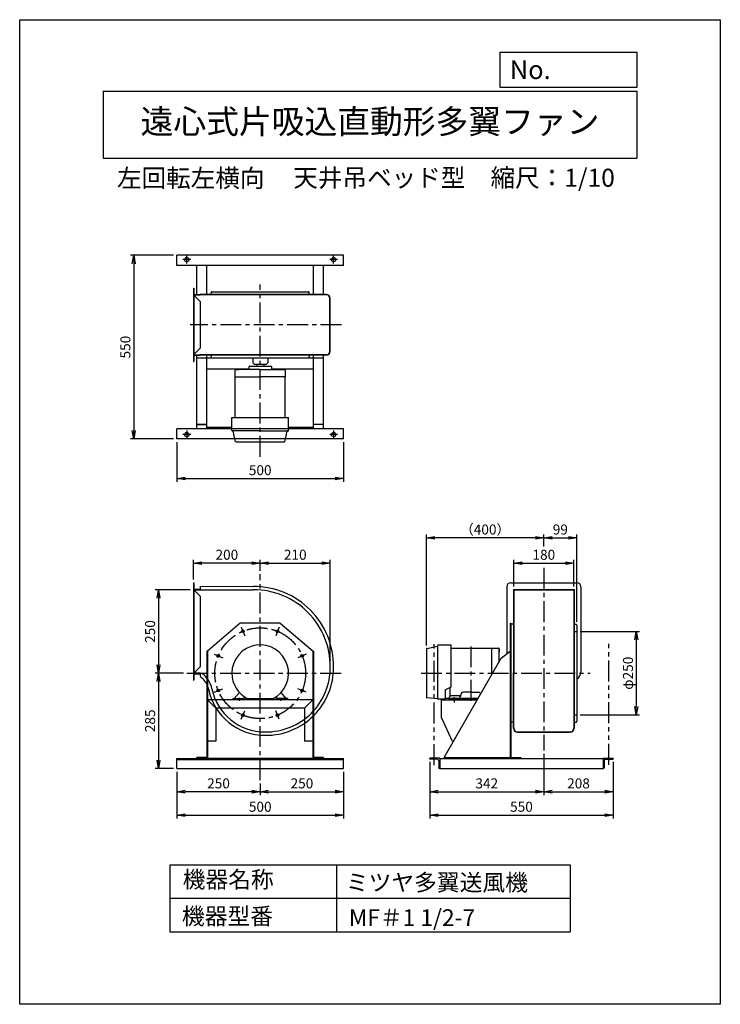
# Model space of a CAD drawing. Extents: x 2923 to 5023, y 96 to 3046.
import ezdxf
from ezdxf.enums import TextEntityAlignment as Align

# ---------------------------------------------------------------- set-up
doc = ezdxf.new("R2010")
doc.units = 0
doc.header["$LTSCALE"] = 50
doc.header["$PDSIZE"] = 1
doc.linetypes.add('CENTER', pattern=[2, 1.25, -0.25, 0.25, -0.25])
doc.linetypes.add('PHANTOM', pattern=[2.5, 1.25, -0.25, 0.25, -0.25, 0.25, -0.25])
doc.layers.get('0').update_dxf_attribs({"linetype": 'CONTINUOUS'})
doc.layers.get('Defpoints').update_dxf_attribs({"linetype": 'CONTINUOUS'})
for name, color, linetype in [('1', 4, 'CONTINUOUS'), ('2', 3, 'CENTER'), ('4', 7, 'CONTINUOUS'), ('CT', 3, 'CENTER'), ('FUTO', 4, 'CONTINUOUS'), ('SL', 1, 'PHANTOM'), ('SP', 2, 'CONTINUOUS')]:
    doc.layers.add(name, color=color, linetype=linetype)
doc.styles.get("Standard").update_dxf_attribs({"font": 'simplex.shx', "oblique": 15, "bigfont": 'extfont.shx'})
doc.dimstyles.new('GOD', dxfattribs={"dimscale": 10, "dimtxt": 3, "dimasz": 2.5, "dimexe": 1, "dimexo": 1, "dimgap": 1, "dimtad": 1, "dimdsep": 46, "dimtxsty": 'Standard', "dimblk1": 'OPEN', "dimblk2": 'OPEN', "dimsah": 1, "dimcen": 0, "dimclrd": 256, "dimclre": 256, "dimclrt": 256, "dimadec": 0, "dimazin": 0, "dimtfac": 1, "dimtmove": 0, "dimatfit": 0, "dimldrblk": 'OPEN', "dimfxl": 0, "dimtolj": 1, "dimarcsym": 0})

# ---------------------------------------------------------------- blocks, each defined once
blk = doc.blocks.new('_OPEN')
at = {"color": 0, "linetype": 'ByBlock'}
for p, q in [((-1, 0.17), (0, 0)), ((0, 0), (-1, -0.17)), ((0, 0), (-1, 0))]:
    blk.add_line(p, q, dxfattribs=at)
blk = doc.blocks.new('*D11')
at = {"layer": 'Defpoints', "color": 0}
for p in [(3423.5, 1088), (3338.7, 803), (3393.7, 803)]:
    blk.add_point(p, dxfattribs=at)
at = {"layer": 'SP', "lineweight": -2}
for p, q in [((3413.5, 1088), (3328.7, 1088)), ((3338.7, 1063), (3338.7, 828)), ((3383.7, 803), (3328.7, 803))]:
    blk.add_line(p, q, dxfattribs=at)
at = {"layer": 'SP', "lineweight": -2, "xscale": 25, "yscale": 25, "zscale": 25}
for p, rotation in [((3338.7, 1088), 90), ((3338.7, 803), 270)]:
    blk.add_blockref('_OPEN', p, dxfattribs=dict(at, rotation=rotation))
at = {"layer": 'SP', "insert": (3313.7, 945.5), "char_height": 30, "attachment_point": 5, "rotation": 90}
blk.add_mtext('\\A1;285', dxfattribs=at)
blk = doc.blocks.new('*D13')
at = {"layer": 'Defpoints', "color": 0}
for p in [(3853.7, 1418), (3643.7, 1384.8), (3853.7, 1105)]:
    blk.add_point(p, dxfattribs=at)
at = {"layer": 'SP', "lineweight": -2}
for p, q in [((3643.7, 1394.8), (3643.7, 1428)), ((3668.7, 1418), (3828.7, 1418)), ((3853.7, 1115), (3853.7, 1428))]:
    blk.add_line(p, q, dxfattribs=at)
at = {"layer": 'SP', "lineweight": -2, "xscale": 25, "yscale": 25, "zscale": 25, "rotation": 180}
blk.add_blockref('_OPEN', (3643.7, 1418), dxfattribs=at)
at = {"layer": 'SP', "lineweight": -2, "xscale": 25, "yscale": 25, "zscale": 25}
blk.add_blockref('_OPEN', (3853.7, 1418), dxfattribs=at)
at = {"layer": 'SP', "insert": (3748.7, 1443), "char_height": 30, "attachment_point": 5}
blk.add_mtext('\\A1;210', dxfattribs=at)
blk = doc.blocks.new('*D10')
at = {"layer": 'Defpoints', "color": 0}
for p in [(3443.7, 1338), (3338.7, 1088), (3423.5, 1088)]:
    blk.add_point(p, dxfattribs=at)
at = {"layer": 'SP', "lineweight": -2}
for p, q in [((3433.7, 1338), (3328.7, 1338)), ((3338.7, 1313), (3338.7, 1113)), ((3413.5, 1088), (3328.7, 1088))]:
    blk.add_line(p, q, dxfattribs=at)
at = {"layer": 'SP', "lineweight": -2, "xscale": 25, "yscale": 25, "zscale": 25}
for p, rotation in [((3338.7, 1338), 90), ((3338.7, 1088), 270)]:
    blk.add_blockref('_OPEN', p, dxfattribs=dict(at, rotation=rotation))
at = {"layer": 'SP', "insert": (3313.7, 1213), "char_height": 30, "attachment_point": 5, "rotation": 90}
blk.add_mtext('\\A1;250', dxfattribs=at)
blk = doc.blocks.new('*D12')
at = {"layer": 'Defpoints', "color": 0}
for p in [(3443.7, 1418), (3443.7, 1359), (3643.7, 1384.8)]:
    blk.add_point(p, dxfattribs=at)
at = {"layer": 'SP', "lineweight": -2}
for p, q in [((3443.7, 1369), (3443.7, 1428)), ((3618.7, 1418), (3468.7, 1418)), ((3643.7, 1394.8), (3643.7, 1428))]:
    blk.add_line(p, q, dxfattribs=at)
at = {"layer": 'SP', "lineweight": -2, "xscale": 25, "yscale": 25, "zscale": 25, "rotation": 180}
blk.add_blockref('_OPEN', (3443.7, 1418), dxfattribs=at)
at = {"layer": 'SP', "lineweight": -2, "xscale": 25, "yscale": 25, "zscale": 25}
blk.add_blockref('_OPEN', (3643.7, 1418), dxfattribs=at)
at = {"layer": 'SP', "insert": (3543.7, 1443), "char_height": 30, "attachment_point": 5}
blk.add_mtext('\\A1;200', dxfattribs=at)
blk = doc.blocks.new('*D14')
at = {"layer": 'Defpoints', "color": 0}
for p in [(4592.7, 1213), (4592.7, 963), (4771, 963)]:
    blk.add_point(p, dxfattribs=at)
at = {"layer": 'SP', "lineweight": -2}
for p, q in [((4602.7, 1213), (4781, 1213)), ((4771, 1188), (4771, 988)), ((4602.7, 963), (4781, 963))]:
    blk.add_line(p, q, dxfattribs=at)
at = {"layer": 'SP', "lineweight": -2, "xscale": 25, "yscale": 25, "zscale": 25}
for p, rotation in [((4771, 1213), 90), ((4771, 963), 270)]:
    blk.add_blockref('_OPEN', p, dxfattribs=dict(at, rotation=rotation))
at = {"layer": 'SP', "insert": (4746, 1088), "char_height": 30, "attachment_point": 5, "rotation": 90}
blk.add_mtext('\\A1;φ250', dxfattribs=at)
blk = doc.blocks.new('*D15')
at = {"layer": 'Defpoints', "color": 0}
for p in [(4583.7, 1418), (4403.7, 1338), (4583.7, 1338)]:
    blk.add_point(p, dxfattribs=at)
at = {"layer": 'SP', "lineweight": -2}
for p, q in [((4403.7, 1348), (4403.7, 1428)), ((4428.7, 1418), (4558.7, 1418)), ((4583.7, 1348), (4583.7, 1428))]:
    blk.add_line(p, q, dxfattribs=at)
at = {"layer": 'SP', "lineweight": -2, "xscale": 25, "yscale": 25, "zscale": 25, "rotation": 180}
blk.add_blockref('_OPEN', (4403.7, 1418), dxfattribs=at)
at = {"layer": 'SP', "lineweight": -2, "xscale": 25, "yscale": 25, "zscale": 25}
blk.add_blockref('_OPEN', (4583.7, 1418), dxfattribs=at)
at = {"layer": 'SP', "insert": (4493.7, 1443), "char_height": 30, "attachment_point": 5}
blk.add_mtext('\\A1;180', dxfattribs=at)
blk = doc.blocks.new('*D16')
at = {"layer": 'Defpoints', "color": 0}
for p in [(4592.7, 1493.6), (4493.7, 1458), (4592.7, 1232)]:
    blk.add_point(p, dxfattribs=at)
at = {"layer": 'SP', "lineweight": -2}
for p, q in [((4493.7, 1468), (4493.7, 1503.6)), ((4518.7, 1493.6), (4567.7, 1493.6)), ((4592.7, 1242), (4592.7, 1503.6))]:
    blk.add_line(p, q, dxfattribs=at)
at = {"layer": 'SP', "lineweight": -2, "xscale": 25, "yscale": 25, "zscale": 25, "rotation": 180}
blk.add_blockref('_OPEN', (4493.7, 1493.6), dxfattribs=at)
at = {"layer": 'SP', "lineweight": -2, "xscale": 25, "yscale": 25, "zscale": 25}
blk.add_blockref('_OPEN', (4592.7, 1493.6), dxfattribs=at)
at = {"layer": 'SP', "insert": (4543.2, 1518.6), "char_height": 30, "attachment_point": 5}
blk.add_mtext('\\A1;99', dxfattribs=at)
blk = doc.blocks.new('*D17')
at = {"layer": 'Defpoints', "color": 0}
for p in [(4141.9, 1493.6), (4493.7, 1458), (4141.9, 1160.8)]:
    blk.add_point(p, dxfattribs=at)
at = {"layer": 'SP', "lineweight": -2}
for p, q in [((4141.9, 1170.8), (4141.9, 1503.6)), ((4468.7, 1493.6), (4166.9, 1493.6)), ((4493.7, 1468), (4493.7, 1503.6))]:
    blk.add_line(p, q, dxfattribs=at)
at = {"layer": 'SP', "lineweight": -2, "xscale": 25, "yscale": 25, "zscale": 25, "rotation": 180}
blk.add_blockref('_OPEN', (4141.9, 1493.6), dxfattribs=at)
at = {"layer": 'SP', "lineweight": -2, "xscale": 25, "yscale": 25, "zscale": 25}
blk.add_blockref('_OPEN', (4493.7, 1493.6), dxfattribs=at)
at = {"layer": 'SP', "insert": (4317.8, 1518.6), "char_height": 30, "attachment_point": 5}
blk.add_mtext('\\A1;（400）', dxfattribs=at)
blk = doc.blocks.new('L-30-3')
for p, q in [((115.2, 98.1), (115.2, 128.1)), ((115.2, 128.1), (116.2, 128.1)), ((118.2, 105.1), (118.2, 126.1)), ((115.2, 98.1), (145.2, 98.1)), ((122.2, 101.1), (143.2, 101.1)), ((145.2, 98.1), (145.2, 99.1))]:
    blk.add_line(p, q)
for centre, radius, start, end in [((116.2, 126.1), 2, 0, 90), ((122.2, 105.1), 4, 180, 270), ((143.2, 99.1), 2, 0, 90)]:
    blk.add_arc(centre, radius, start, end)
blk = doc.blocks.new('*D21')
at = {"layer": 'Defpoints', "color": 0}
for p in [(3393.7, 803), (3893.7, 803), (3893.7, 663)]:
    blk.add_point(p, dxfattribs=at)
at = {"layer": 'SP', "lineweight": -2}
for p, q in [((3393.7, 793), (3393.7, 653)), ((3893.7, 793), (3893.7, 653)), ((3418.7, 663), (3868.7, 663))]:
    blk.add_line(p, q, dxfattribs=at)
at = {"layer": 'SP', "lineweight": -2, "xscale": 25, "yscale": 25, "zscale": 25, "rotation": 180}
blk.add_blockref('_OPEN', (3393.7, 663), dxfattribs=at)
at = {"layer": 'SP', "lineweight": -2, "xscale": 25, "yscale": 25, "zscale": 25}
blk.add_blockref('_OPEN', (3893.7, 663), dxfattribs=at)
at = {"layer": 'SP', "insert": (3643.7, 688), "char_height": 30, "attachment_point": 5}
blk.add_mtext('\\A1;500', dxfattribs=at)
blk = doc.blocks.new('*D22')
at = {"layer": 'Defpoints', "color": 0}
for p in [(3893.7, 803), (3643.7, 767.2), (3893.7, 733)]:
    blk.add_point(p, dxfattribs=at)
at = {"layer": 'SP', "lineweight": -2}
for p, q in [((3893.7, 793), (3893.7, 723)), ((3643.7, 757.2), (3643.7, 723)), ((3668.7, 733), (3868.7, 733))]:
    blk.add_line(p, q, dxfattribs=at)
at = {"layer": 'SP', "lineweight": -2, "xscale": 25, "yscale": 25, "zscale": 25, "rotation": 180}
blk.add_blockref('_OPEN', (3643.7, 733), dxfattribs=at)
at = {"layer": 'SP', "lineweight": -2, "xscale": 25, "yscale": 25, "zscale": 25}
blk.add_blockref('_OPEN', (3893.7, 733), dxfattribs=at)
at = {"layer": 'SP', "insert": (3768.7, 758), "char_height": 30, "attachment_point": 5}
blk.add_mtext('\\A1;250', dxfattribs=at)
blk = doc.blocks.new('*D23')
at = {"layer": 'Defpoints', "color": 0}
for p in [(3393.7, 803), (3643.7, 767.2), (3393.7, 733)]:
    blk.add_point(p, dxfattribs=at)
at = {"layer": 'SP', "lineweight": -2}
for p, q in [((3393.7, 793), (3393.7, 723)), ((3643.7, 757.2), (3643.7, 723)), ((3618.7, 733), (3418.7, 733))]:
    blk.add_line(p, q, dxfattribs=at)
at = {"layer": 'SP', "lineweight": -2, "xscale": 25, "yscale": 25, "zscale": 25, "rotation": 180}
blk.add_blockref('_OPEN', (3393.7, 733), dxfattribs=at)
at = {"layer": 'SP', "lineweight": -2, "xscale": 25, "yscale": 25, "zscale": 25}
blk.add_blockref('_OPEN', (3643.7, 733), dxfattribs=at)
at = {"layer": 'SP', "insert": (3518.7, 758), "char_height": 30, "attachment_point": 5}
blk.add_mtext('\\A1;250', dxfattribs=at)
blk = doc.blocks.new('*D24')
at = {"layer": 'Defpoints', "color": 0}
for p in [(4493.7, 856.2), (4701.7, 833), (4701.7, 733)]:
    blk.add_point(p, dxfattribs=at)
at = {"layer": 'SP', "lineweight": -2}
for p, q in [((4493.7, 846.2), (4493.7, 723)), ((4701.7, 823), (4701.7, 723)), ((4518.7, 733), (4676.7, 733))]:
    blk.add_line(p, q, dxfattribs=at)
at = {"layer": 'SP', "lineweight": -2, "xscale": 25, "yscale": 25, "zscale": 25, "rotation": 180}
blk.add_blockref('_OPEN', (4493.7, 733), dxfattribs=at)
at = {"layer": 'SP', "lineweight": -2, "xscale": 25, "yscale": 25, "zscale": 25}
blk.add_blockref('_OPEN', (4701.7, 733), dxfattribs=at)
at = {"layer": 'SP', "insert": (4597.7, 758), "char_height": 30, "attachment_point": 5}
blk.add_mtext('\\A1;208', dxfattribs=at)
blk = doc.blocks.new('*D25')
at = {"layer": 'Defpoints', "color": 0}
for p in [(4493.7, 856.2), (4151.7, 833), (4493.7, 733)]:
    blk.add_point(p, dxfattribs=at)
at = {"layer": 'SP', "lineweight": -2}
for p, q in [((4493.7, 846.2), (4493.7, 723)), ((4151.7, 823), (4151.7, 723)), ((4176.7, 733), (4468.7, 733))]:
    blk.add_line(p, q, dxfattribs=at)
at = {"layer": 'SP', "lineweight": -2, "xscale": 25, "yscale": 25, "zscale": 25, "rotation": 180}
blk.add_blockref('_OPEN', (4151.7, 733), dxfattribs=at)
at = {"layer": 'SP', "lineweight": -2, "xscale": 25, "yscale": 25, "zscale": 25}
blk.add_blockref('_OPEN', (4493.7, 733), dxfattribs=at)
at = {"layer": 'SP', "insert": (4322.7, 758), "char_height": 30, "attachment_point": 5}
blk.add_mtext('\\A1;342', dxfattribs=at)
blk = doc.blocks.new('*D26')
at = {"layer": 'Defpoints', "color": 0}
for p in [(4151.7, 833), (4701.7, 833), (4701.7, 663)]:
    blk.add_point(p, dxfattribs=at)
at = {"layer": 'SP', "lineweight": -2}
for p, q in [((4151.7, 823), (4151.7, 653)), ((4701.7, 823), (4701.7, 653)), ((4176.7, 663), (4676.7, 663))]:
    blk.add_line(p, q, dxfattribs=at)
at = {"layer": 'SP', "lineweight": -2, "xscale": 25, "yscale": 25, "zscale": 25, "rotation": 180}
blk.add_blockref('_OPEN', (4151.7, 663), dxfattribs=at)
at = {"layer": 'SP', "lineweight": -2, "xscale": 25, "yscale": 25, "zscale": 25}
blk.add_blockref('_OPEN', (4701.7, 663), dxfattribs=at)
at = {"layer": 'SP', "insert": (4426.7, 688), "char_height": 30, "attachment_point": 5}
blk.add_mtext('\\A1;550', dxfattribs=at)
blk = doc.blocks.new('*D31')
at = {"layer": 'Defpoints', "color": 0}
for p in [(3393.7, 2340.1), (3264.5, 1790.1), (3393.7, 1790.1)]:
    blk.add_point(p, dxfattribs=at)
at = {"layer": 'SP', "lineweight": -2}
for p, q in [((3383.7, 2340.1), (3254.5, 2340.1)), ((3264.5, 2315.1), (3264.5, 1815.1)), ((3383.7, 1790.1), (3254.5, 1790.1))]:
    blk.add_line(p, q, dxfattribs=at)
at = {"layer": 'SP', "lineweight": -2, "xscale": 25, "yscale": 25, "zscale": 25}
for p, rotation in [((3264.5, 2340.1), 90), ((3264.5, 1790.1), 270)]:
    blk.add_blockref('_OPEN', p, dxfattribs=dict(at, rotation=rotation))
at = {"layer": 'SP', "insert": (3239.5, 2065.1), "char_height": 30, "attachment_point": 5, "rotation": 90}
blk.add_mtext('\\A1;550', dxfattribs=at)
blk = doc.blocks.new('*D32')
at = {"layer": 'Defpoints', "color": 0}
for p in [(3393.7, 1790.1), (3893.7, 1790.1), (3893.7, 1671.4)]:
    blk.add_point(p, dxfattribs=at)
at = {"layer": 'SP', "lineweight": -2}
for p, q in [((3393.7, 1780.1), (3393.7, 1661.4)), ((3893.7, 1780.1), (3893.7, 1661.4)), ((3418.7, 1671.4), (3868.7, 1671.4))]:
    blk.add_line(p, q, dxfattribs=at)
at = {"layer": 'SP', "lineweight": -2, "xscale": 25, "yscale": 25, "zscale": 25, "rotation": 180}
blk.add_blockref('_OPEN', (3393.7, 1671.4), dxfattribs=at)
at = {"layer": 'SP', "lineweight": -2, "xscale": 25, "yscale": 25, "zscale": 25}
blk.add_blockref('_OPEN', (3893.7, 1671.4), dxfattribs=at)
at = {"layer": 'SP', "insert": (3643.7, 1696.4), "char_height": 30, "attachment_point": 5}
blk.add_mtext('\\A1;500', dxfattribs=at)

msp = doc.modelspace()

# ---------------------------------------------------------------- linework, layer by layer
at = {"layer": '1'}
for p, q in [((3483.691, 2222.122), (3483.691, 2310.122)), ((3803.691, 2222.122), (3803.691, 2310.122)), ((3833.691, 2222.122), (3833.691, 2310.122)), ((3443.691, 2242.122), (3443.691, 2022.122)), ((3443.691, 2242.122), (3444.691, 2242.122)), ((3444.691, 2242.122), (3444.691, 2223.122)), ((3443.691, 2222.122), (3463.691, 2222.122)), ((3444.691, 2223.122), (3463.691, 2223.122)), ((3444.691, 2222.122), (3444.691, 2042.122)), ((3445.691, 2222.122), (3445.691, 2220.122)), ((3445.691, 2220.122), (3463.691, 2202.122)), ((3841.691, 2223.122), (3463.691, 2223.122)), ((3841.691, 2222.122), (3463.691, 2222.122)), ((3496.691, 2226.122), (3496.691, 2228.122)), ((3496.691, 2226.122), (3496.691, 2228.122)), ((3790.691, 2226.122), (3790.691, 2228.122)), ((3790.691, 2226.122), (3790.691, 2228.122)), ((3463.691, 2202.122), (3463.691, 2062.122)), ((3443.691, 2042.122), (3463.691, 2042.122)), ((3444.691, 2041.122), (3444.691, 2022.122)), ((3444.691, 2041.122), (3463.691, 2041.122)), ((3445.691, 2044.122), (3463.691, 2062.122)), ((3445.691, 2044.122), (3445.691, 2042.122)), ((3841.691, 2042.122), (3463.691, 2042.122)), ((3841.691, 2041.122), (3463.691, 2041.122)), ((3483.691, 1820.122), (3483.691, 2042.122)), ((3496.691, 2038.122), (3496.691, 2036.122)), ((3496.691, 2038.122), (3496.691, 2036.122)), ((3790.691, 2038.122), (3790.691, 2036.122)), ((3790.691, 2038.122), (3790.691, 2036.122)), ((3803.691, 1820.122), (3803.691, 2042.122)), ((3833.691, 1820.122), (3833.691, 2042.122)), ((3443.691, 2022.122), (3444.691, 2022.122)), ((3610.191, 1998.322), (3610.191, 2007.322)), ((3611.191, 2008.322), (3676.191, 2008.322)), ((3621.191, 2033.122), (3621.191, 2018.322)), ((3621.191, 2018.322), (3626.191, 2013.322)), ((3661.191, 2013.322), (3626.191, 2013.322)), ((3633.191, 2013.322), (3633.191, 2008.322)), ((3654.191, 2013.322), (3654.191, 2008.322)), ((3661.191, 2013.322), (3666.191, 2018.322)), ((3666.191, 2033.122), (3666.191, 2018.322)), ((3666.191, 2021.122), (3666.191, 2018.322)), ((3677.191, 2007.322), (3677.191, 1998.322)), ((3610.191, 1999.122), (3483.691, 1999.122)), ((3568.191, 1975.822), (3568.191, 1996.322)), ((3643.691, 1998.322), (3570.191, 1998.322)), ((3579.626, 1998.322), (3570.626, 1998.322)), ((3570.876, 1998.322), (3579.506, 1998.322)), ((3643.691, 1998.322), (3717.191, 1998.322)), ((3803.691, 1999.122), (3677.191, 1999.122)), ((3707.757, 1998.322), (3716.757, 1998.322)), ((3716.506, 1998.322), (3707.876, 1998.322)), ((3719.191, 1975.822), (3719.191, 1996.322)), ((3568.191, 1975.822), (3643.691, 1975.822)), ((3568.891, 1854.322), (3568.891, 1975.822)), ((3719.191, 1975.822), (3643.691, 1975.822)), ((3718.491, 1854.322), (3718.491, 1975.822)), ((3558.691, 1854.322), (3728.691, 1854.322)), ((3558.691, 1815.822), (3558.691, 1854.322)), ((3728.691, 1815.822), (3728.691, 1854.322)), ((3833.691, 1833.122), (3803.691, 1833.122)), ((3558.691, 1824.122), (3483.691, 1824.122)), ((3643.691, 1814.322), (3560.191, 1814.322)), ((3569.445, 1781.519), (3562.856, 1813.523)), ((3643.691, 1814.322), (3727.191, 1814.322)), ((3717.938, 1781.519), (3724.527, 1813.523)), ((3803.691, 1824.122), (3728.691, 1824.122)), ((3716.469, 1780.322), (3571.065, 1780.322)), ((4394.691, 1359.03), (4592.691, 1359.03)), ((4382.691, 1347.03), (4382.691, 1146.274)), ((4402.691, 1339.03), (4584.691, 1339.03)), ((4402.691, 1339.03), (4402.691, 1087.03)), ((4403.691, 1338.03), (4583.691, 1338.03)), ((4403.691, 1338.03), (4403.691, 1088.03)), ((4583.691, 1338.03), (4583.691, 1088.03)), ((4584.691, 1339.03), (4584.691, 1087.03)), ((4604.691, 1347.03), (4604.691, 1092.03)), ((3583.691, 1238.03), (3485.291, 1154.13)), ((3703.691, 1238.03), (3583.691, 1238.03)), ((3703.691, 1238.03), (3802.091, 1154.13)), ((4392.391, 1238.03), (4392.391, 835.33)), ((4392.391, 1238.03), (4394.691, 1238.03)), ((4394.691, 1238.03), (4394.691, 833.03)), ((4399.691, 1235.03), (4397.691, 1235.03)), ((4584.691, 1238.03), (4584.691, 1088.03)), ((4584.691, 1238.03), (4584.691, 1088.03)), ((4587.691, 1235.03), (4589.691, 1235.03)), ((4592.691, 1232.03), (4592.691, 944.03)), ((3483.691, 1154.13), (3483.691, 835.33)), ((3485.291, 1154.13), (3483.691, 1154.13)), ((3485.991, 1154.13), (3485.991, 833.03)), ((3801.391, 1154.13), (3801.391, 833.03)), ((3803.691, 1154.13), (3802.091, 1154.13)), ((3803.691, 1154.13), (3803.691, 835.33)), ((4141.891, 1160.807), (4141.891, 1015.404)), ((4143.089, 1162.277), (4175.093, 1168.866)), ((4175.891, 1011.03), (4175.891, 1171.53)), ((4177.391, 1173.03), (4215.891, 1173.03)), ((4215.891, 1047.287), (4215.891, 1173.03)), ((4215.891, 1162.83), (4337.391, 1162.83)), ((4337.391, 1163.53), (4337.391, 1083.015)), ((4337.391, 1163.53), (4357.891, 1163.53)), ((4359.891, 1122.069), (4359.891, 1161.53)), ((4359.891, 1152.096), (4359.891, 1161.096)), ((4359.891, 1160.845), (4359.891, 1152.215)), ((4366.091, 1132.83), (4392.391, 1154.13)), ((4194.691, 835.33), (4366.091, 1132.83)), ((4402.691, 923.03), (4402.691, 1088.03)), ((4403.691, 923.03), (4403.691, 1088.03)), ((4583.691, 1088.03), (4583.691, 923.03)), ((4584.691, 1088.03), (4584.691, 923.03)), ((4197.834, 1037.947), (4215.891, 1047.287)), ((4197.834, 1037.947), (4197.834, 1010.027)), ((4212.391, 1045.476), (4212.391, 1019.235)), ((3801.391, 1008.03), (3485.991, 1008.03)), ((3561.191, 1012.53), (3561.191, 1009.689)), ((3561.191, 1012.53), (3591.326, 1012.53)), ((3726.191, 1009.689), (3561.191, 1009.689)), ((3565.857, 1012.523), (3581.37, 1030.214)), ((3566.191, 1009.689), (3566.191, 1008.03)), ((3597.06, 1016.955), (3595.395, 1014.624)), ((3596.183, 1015.728), (3595.395, 1014.624)), ((3601.191, 1009.689), (3601.191, 1008.03)), ((3680.787, 1011.579), (3606.54, 1011.579)), ((3686.191, 1009.689), (3686.191, 1008.03)), ((3690.315, 1016.966), (3691.988, 1014.624)), ((3726.191, 1012.53), (3696.057, 1012.53)), ((3721.525, 1012.525), (3706.015, 1030.212)), ((3721.191, 1009.689), (3721.191, 1008.03)), ((3726.191, 1009.689), (3726.191, 1012.53)), ((4175.891, 1011.03), (4143.26, 1013.909)), ((4197.834, 1010.03), (4176.891, 1010.03)), ((4185.691, 1008.03), (4185.691, 956.03)), ((4185.691, 1008.03), (4294.19, 1008.03)), ((4197.834, 1013.23), (4209.878, 1013.23)), ((4209.568, 1013.23), (4209.878, 1013.23)), ((4209.891, 1010.03), (4209.891, 1014.362)), ((4296.782, 1012.53), (4209.891, 1012.53)), ((4295.342, 1010.03), (4209.891, 1010.03)), ((4214.891, 1010.03), (4214.891, 1008.03)), ((4244.019, 1020.362), (4215.891, 1020.362)), ((4274.891, 1010.03), (4240.891, 1010.03)), ((4246.242, 1027.074), (4242.561, 1015.958)), ((4244.891, 1010.03), (4244.891, 1008.03)), ((4274.891, 1031.188), (4251.938, 1031.188)), ((4274.891, 1031.188), (4297.845, 1031.188)), ((4303.54, 1027.074), (4304.132, 1025.287)), ((3510.991, 983.03), (3510.991, 884.03)), ((3776.391, 983.03), (3510.991, 983.03)), ((3776.391, 983.03), (3776.391, 884.03)), ((4185.691, 956.03), (4218.991, 884.03)), ((4399.691, 941.03), (4397.691, 941.03)), ((4402.691, 938.03), (4402.691, 923.03)), ((4584.691, 938.03), (4584.691, 923.03)), ((4587.691, 941.03), (4589.691, 941.03)), ((4414.691, 912.03), (4572.691, 912.03)), ((4414.691, 911.03), (4572.691, 911.03)), ((3510.991, 884.03), (3485.991, 884.03)), ((3801.391, 884.03), (3776.391, 884.03)), ((3393.691, 833.03), (3893.691, 833.03)), ((3393.691, 830.03), (3893.691, 830.03)), ((3483.691, 835.33), (3453.691, 835.33)), ((3453.691, 833.03), (3453.691, 835.33)), ((3833.691, 833.03), (3453.691, 833.03)), ((3833.691, 835.33), (3803.691, 835.33)), ((3833.691, 833.03), (3833.691, 835.33)), ((4194.691, 835.33), (4392.391, 835.33)), ((4194.691, 835.33), (4194.691, 833.03)), ((4194.691, 833.03), (4424.691, 833.03)), ((4394.691, 835.33), (4424.691, 835.33)), ((4424.691, 835.33), (4424.691, 833.03))]:
    msp.add_line(p, q, dxfattribs=at)
for centre in [(3591.646, 1213.678), (3695.736, 1213.678), (3518.044, 1140.075), (3769.339, 1140.075), (3518.044, 1035.985), (3769.339, 1035.985), (3591.646, 962.383), (3695.736, 962.383)]:
    msp.add_circle(centre, 4, dxfattribs=at)
for centre, radius, start, end in [((3493.691, 2226.122), 3, 270, 0), ((3499.691, 2228.122), 3, 90, 180), ((3787.691, 2228.122), 3, 0, 90), ((3793.691, 2226.122), 3, 180, 270), ((3493.691, 2038.122), 3, 0, 90), ((3499.691, 2036.122), 3, 180, 270), ((3787.691, 2036.122), 3, 270, 0), ((3793.691, 2038.122), 3, 90, 180), ((3611.191, 2007.322), 1, 90, 180), ((3676.191, 2007.322), 1, 0, 90), ((3570.191, 1996.322), 2, 90, 180), ((3717.191, 1996.322), 2, 0, 90), ((3560.191, 1815.822), 1.5, 179.99942, 270), ((3561.876, 1813.322), 1, 11.629913, 90.003497), ((3725.506, 1813.322), 1, 89.996503, 168.370087), ((3727.191, 1815.822), 1.5, 270, 0.00058), ((4394.691, 1347.03), 12, 90, 180), ((4592.691, 1347.03), 12, 0, 90), ((4397.691, 1232.03), 3, 90, 180), ((4399.691, 1238.03), 3, 270, 0), ((4587.691, 1238.03), 3, 180, 270), ((4589.691, 1232.03), 3, 0, 90), ((3643.691, 1088.03), 85, 295.875534, 180), ((4143.391, 1160.807), 1.5, 101.634102, 180), ((4174.891, 1169.845), 1, 281.629913, 0.003497), ((4177.391, 1171.53), 1.5, 89.99942, 180), ((4357.891, 1161.53), 2, 0, 90), ((3643.691, 1088.03), 85, 180, 244.082274), ((3591.326, 1017.53), 5, 270, 324.461746), ((3643.691, 1088.03), 85, 295.875534, 303.268219), ((3696.057, 1017.53), 5, 215.538239, 270), ((4143.391, 1015.404), 1.5, 180, 264.958344), ((4176.891, 1011.03), 1, 180, 269.99826), ((4215.891, 1014.362), 6, 90, 180), ((4237.815, 1017.53), 5, 270, 341.676514), ((4251.938, 1025.187), 6, 90.001167, 161.675262), ((4297.844, 1025.187), 6, 18.324734, 89.998833), ((4397.691, 944.03), 3, 180, 270), ((4589.691, 944.03), 3, 270, 0), ((4399.691, 938.03), 3, 0, 90), ((4414.691, 923.03), 12, 180, 270), ((4414.691, 923.03), 11, 180, 270), ((4572.691, 923.03), 11, 270, 0), ((4572.691, 923.03), 12, 270, 0), ((4587.691, 938.03), 3, 90, 180)]:
    msp.add_arc(centre, radius, start, end, dxfattribs=at)
at = {"layer": '2'}
for p, q in [((3643.691, 1736.637), (3643.691, 2252.369)), ((3886.901, 2132.122), (3433.544, 2132.122)), ((4493.691, 1403.516), (4493.691, 856.331)), ((3643.691, 767.164), (3643.691, 1384.846)), ((4274.891, 1168.314), (4274.891, 1004.014)), ((3423.544, 1088.03), (3888.105, 1088.03)), ((4125.603, 1088.03), (4633.135, 1088.03))]:
    msp.add_line(p, q, dxfattribs=at)
msp.add_circle((3643.691, 1088.03), 136, dxfattribs=at)
at = {"layer": '4'}
for p, q in [((2922.732, 3046.092), (5022.732, 3046.092)), ((2922.732, 96.092), (2922.732, 3046.092)), ((5022.732, 3046.092), (5022.732, 96.092)), ((5022.732, 3046.092), (5022.732, 3046.092)), ((4363.35, 2948.762), (4772.732, 2948.762)), ((4363.35, 2843.373), (4363.35, 2948.762)), ((4772.732, 2948.762), (4772.732, 2843.373)), ((4772.732, 2843.373), (4363.35, 2843.373)), ((3172.732, 2831.519), (4772.732, 2831.519)), ((3172.732, 2831.519), (3172.732, 2631.519)), ((4772.732, 2831.519), (4772.732, 2631.519)), ((3172.732, 2631.519), (4772.732, 2631.519)), ((3372.732, 513.63), (4572.732, 513.63)), ((3372.732, 513.63), (3372.732, 313.63)), ((3872.732, 513.63), (3872.732, 313.63)), ((4572.732, 513.63), (4572.732, 313.63)), ((3372.732, 413.63), (4572.732, 413.63)), ((3372.732, 313.63), (4572.732, 313.63)), ((5022.732, 96.092), (2922.732, 96.092))]:
    msp.add_line(p, q, dxfattribs=at)
at = {"layer": 'CT'}
for p, q in [((3423.691, 2315.399), (3423.691, 2338.844)), ((3863.691, 2315.399), (3863.691, 2338.844)), ((3435.414, 2327.122), (3411.969, 2327.122)), ((3875.414, 2327.122), (3851.969, 2327.122)), ((3435.414, 1803.122), (3411.969, 1803.122)), ((3423.691, 1814.844), (3423.691, 1791.399)), ((3875.414, 1803.122), (3851.969, 1803.122)), ((3863.691, 1814.844), (3863.691, 1791.399)), ((3586.605, 1225.848), (3597.117, 1200.47)), ((3700.777, 1225.848), (3690.265, 1200.47)), ((3505.873, 1145.116), (3531.252, 1134.604)), ((3781.509, 1145.116), (3756.131, 1134.604)), ((3505.873, 1030.944), (3531.252, 1041.456)), ((3781.509, 1030.944), (3756.131, 1041.456)), ((3581.191, 1005.812), (3581.191, 1014.399)), ((3706.191, 1005.812), (3706.191, 1014.399)), ((4224.891, 1016.242), (4224.891, 1000.73)), ((3586.605, 950.212), (3597.117, 975.59)), ((3700.777, 950.212), (3690.265, 975.59))]:
    msp.add_line(p, q, dxfattribs=at)
at = {"layer": 'FUTO'}
for p, q in [((3893.691, 2340.122), (3393.691, 2340.122)), ((3393.691, 2310.122), (3393.691, 2340.122)), ((3893.691, 2310.122), (3893.691, 2340.122)), ((3893.691, 2310.122), (3393.691, 2310.122)), ((3453.691, 2222.122), (3453.691, 2310.122)), ((3499.691, 2231.122), (3787.691, 2231.122)), ((3852.691, 2053.122), (3852.691, 2211.122)), ((3853.691, 2053.122), (3853.691, 2211.122)), ((3453.691, 1820.122), (3453.691, 2042.122)), ((3453.691, 2033.122), (3833.691, 2033.122)), ((3483.691, 1833.122), (3453.691, 1833.122)), ((3453.691, 1833.122), (3483.691, 1833.122)), ((3893.691, 1820.122), (3393.691, 1820.122)), ((3393.691, 1790.122), (3393.691, 1820.122)), ((3893.691, 1790.122), (3893.691, 1820.122)), ((3893.691, 1790.122), (3393.691, 1790.122)), ((3443.691, 1359.03), (3443.691, 1067.03)), ((3443.691, 1359.03), (3444.691, 1359.03)), ((3444.691, 1359.03), (3444.691, 1340.03)), ((3443.691, 1339.03), (3463.691, 1339.03)), ((3443.697, 1338.03), (3623.697, 1338.03)), ((3444.691, 1340.03), (3463.691, 1340.03)), ((3444.691, 1339.03), (3444.691, 1087.03)), ((3445.691, 1339.03), (3445.691, 1337.03)), ((3445.691, 1337.03), (3463.691, 1319.03)), ((3463.691, 1348.919), (3623.752, 1348.03)), ((3463.691, 1348.919), (3463.691, 1338.919)), ((3463.691, 1319.03), (3463.691, 1107.03)), ((4583.691, 1213.03), (4592.691, 1213.03)), ((3445.691, 1089.03), (3463.691, 1107.03)), ((3463.691, 1088.03), (3443.691, 1088.03)), ((3443.691, 1087.03), (3463.691, 1087.03)), ((3443.691, 1067.03), (3444.691, 1067.03)), ((3444.691, 1086.03), (3444.691, 1067.03)), ((3444.691, 1086.03), (3463.691, 1086.03)), ((3445.691, 1089.03), (3445.691, 1087.03)), ((3463.691, 1088.03), (3463.691, 1082.098)), ((3463.691, 1088.03), (3463.691, 1087.03)), ((3510.991, 983.03), (3485.991, 1008.03)), ((3776.391, 983.03), (3801.391, 1008.03)), ((4583.691, 963.03), (4592.691, 963.03)), ((3393.691, 803.03), (3393.691, 833.03)), ((3893.691, 803.03), (3893.691, 833.03)), ((4181.691, 833.03), (4671.691, 833.03)), ((3393.691, 803.03), (3893.691, 803.03)), ((4181.691, 803.03), (4671.691, 803.03))]:
    msp.add_line(p, q, dxfattribs=at)
for centre in [(3423.691, 2327.122), (3863.691, 2327.122), (3423.691, 1803.122), (3863.691, 1803.122)]:
    msp.add_circle(centre, 6.5, dxfattribs=at)
for centre, radius, start, end in [((3841.691, 2211.122), 12, 0, 90), ((3841.691, 2211.122), 11, 0, 90), ((3841.691, 2053.122), 11, 270, 0), ((3841.691, 2053.122), 12, 270, 0), ((3623.691, 1108.03), 240, 359.608173, 90), ((3623.691, 1108.03), 230, 359.608173, 90), ((3660.691, 1105.03), 203, 269.532678, 0.427919), ((3660.691, 1105.03), 193, 269.532678, 0.427919), ((4579.691, 1092.03), 25, 301.332251, 0), ((3473.691, 1082.098), 10, 180, 230.127031), ((3433.171, 1028.502), 57.204, 8.327924, 53.396496), ((3427.691, 1027.03), 72.753, 11.549262, 55.800381), ((3657.691, 1074.03), 172, 191.549262, 270.510333), ((3657.691, 1074.03), 162, 191.549262, 270.510333)]:
    msp.add_arc(centre, radius, start, end, dxfattribs=at)
at = {"layer": 'SL'}
for p, q in [((4164.691, 812.535), (4164.691, 1185.929)), ((4688.691, 813.535), (4688.691, 1186.929))]:
    msp.add_line(p, q, dxfattribs=at)

# ---------------------------------------------------------------- block references
at = {"layer": 'FUTO', "xscale": -1, "rotation": 90}
msp.add_blockref('L-30-3', (4279.808, 948.279), dxfattribs=at)
at = {"layer": 'FUTO', "rotation": 270}
msp.add_blockref('L-30-3', (4573.574, 948.279), dxfattribs=at)

# ---------------------------------------------------------------- texts
at = {"layer": '4'}
for s, height, p in [('No.', 56, (4391.702, 2868.171)), ('左回転左横向', 54, (3214.407, 2544.429)), ('天井吊ベッド型', 54, (3742.819, 2545.539)), ('縮尺：1/10', 54, (4334.028, 2545.539)), ('機器名称', 50, (3411.235, 445.173)), ('ミツヤ多翼送風機', 50, (3900.411, 436.201)), ('機器型番', 50, (3408.991, 335.275)), ('MF＃1 1/2-7', 50, (3909.387, 330.789))]:
    msp.add_text(s, height=height, dxfattribs=at).set_placement(p)
msp.add_text('遠心式片吸込直動形多翼ファン', height=72, dxfattribs=at).set_placement((3972.732, 2731.519), align=Align.MIDDLE)

# ---------------------------------------------------------------- dimensions: what is measured, and where the dimension line sits
at = {"layer": 'SP'}
for base, p1, p2, angle, picture, middle in [((3264.458, 1790.122), (3393.691, 2340.122), (3393.691, 1790.122), 90, '*D31', (3239.458, 2065.122)), ((3893.691, 1671.373), (3393.691, 1790.122), (3893.691, 1790.122), 180, '*D32', (3643.691, 1696.373)), ((3443.691, 1418.029), (3643.691, 1384.846), (3443.691, 1359.03), 180, '*D12', (3543.691, 1443.029)), ((3853.691, 1418.029), (3643.691, 1384.846), (3853.691, 1105.03), 180, '*D13', (3748.691, 1443.029)), ((3338.691, 1088.03), (3443.697, 1338.03), (3423.544, 1088.03), 90, '*D10', (3313.691, 1213.03)), ((3338.691, 803.03), (3423.544, 1088.03), (3393.691, 803.03), 90, '*D11', (3313.691, 945.53))]:
    dim = msp.add_linear_dim(base=base, p1=p1, p2=p2, angle=angle, dimstyle='GOD', dxfattribs=at)
    dim.commit()
    dim.dimension.update_dxf_attribs({"geometry": picture, "text_midpoint": middle})
dim = msp.add_linear_dim(base=(4141.891, 1493.64), p1=(4493.691, 1458.029), p2=(4141.891, 1160.807), text='（400）', dimstyle='GOD', dxfattribs=at)
dim.commit()
dim.dimension.update_dxf_attribs({"geometry": '*D17', "text_midpoint": (4317.791, 1518.64)})
for base, p1, p2, picture, middle in [((4592.691, 1493.64), (4493.691, 1458.029), (4592.691, 1232.03), '*D16', (4543.191, 1518.64)), ((4583.691, 1418.029), (4403.691, 1338.03), (4583.691, 1338.03), '*D15', (4493.691, 1443.029)), ((4493.691, 733.03), (4151.691, 833.03), (4493.691, 856.171), '*D25', (4322.691, 758.03)), ((4701.691, 733.03), (4493.691, 856.171), (4701.691, 833.03), '*D24', (4597.691, 758.03)), ((4701.691, 663.03), (4151.691, 833.03), (4701.691, 833.03), '*D26', (4426.691, 688.03)), ((3893.691, 663.03), (3393.691, 803.03), (3893.691, 803.03), '*D21', (3643.691, 688.03)), ((3393.691, 733.03), (3643.691, 767.164), (3393.691, 803.03), '*D23', (3518.691, 758.03)), ((3893.691, 733.03), (3643.691, 767.164), (3893.691, 803.03), '*D22', (3768.691, 758.03))]:
    dim = msp.add_linear_dim(base=base, p1=p1, p2=p2, dimstyle='GOD', dxfattribs=at)
    dim.commit()
    dim.dimension.update_dxf_attribs({"geometry": picture, "text_midpoint": middle})
dim = msp.add_linear_dim(base=(4770.953, 963.03), p1=(4592.691, 1213.03), p2=(4592.691, 963.03), angle=90, dimstyle='GOD', override={"dimpost": 'φ<>'}, dxfattribs=at)
dim.commit()
dim.dimension.update_dxf_attribs({"geometry": '*D14', "text_midpoint": (4745.953, 1088.03)})

doc.saveas('drawing.dxf')
